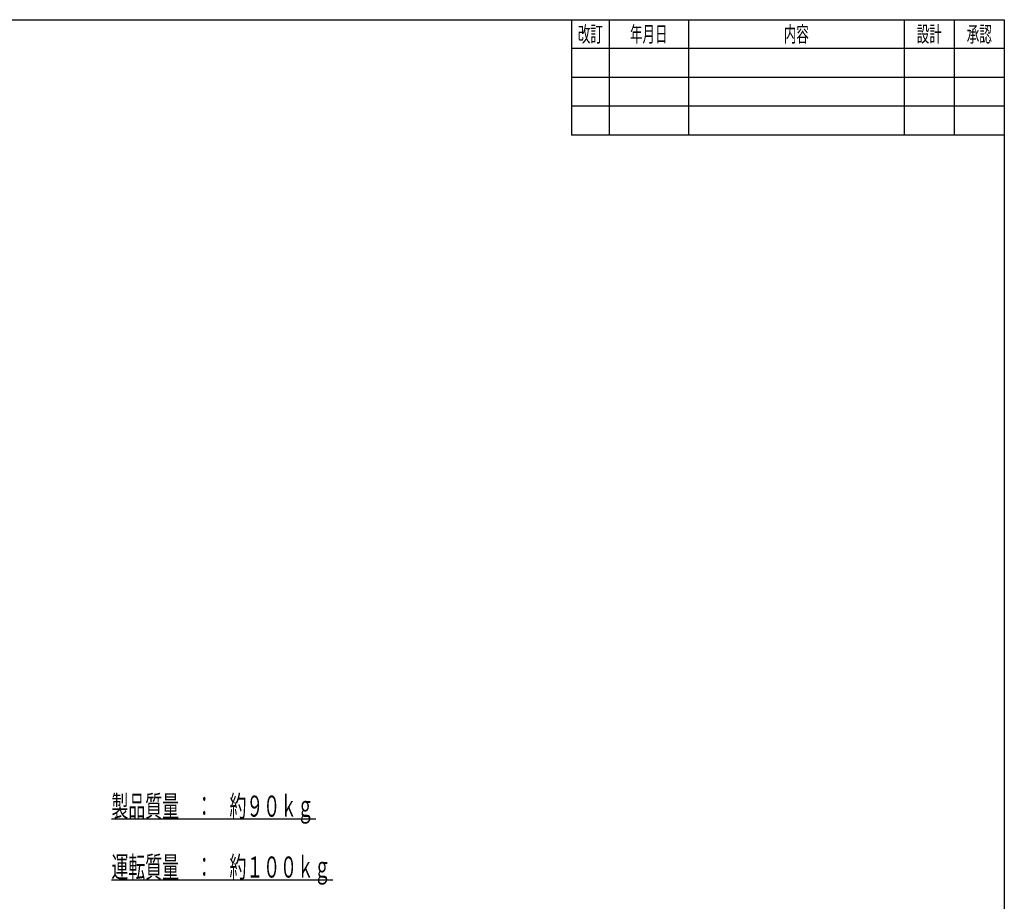
# Model space of a CAD drawing. Extents: x -3000 to 3045, y -2123 to 2123.
# Drawn here: x 690 to 3045, y 15 to 2123 of the extents above; entities that cross this region are included whole.
import ezdxf
from ezdxf.enums import TextEntityAlignment as Align

# ---------------------------------------------------------------- set-up
doc = ezdxf.new("R2010")
doc.units = 0
doc.header["$LTSCALE"] = 15
doc.layers.get('0').update_dxf_attribs({"linetype": 'CONTINUOUS'})
doc.layers.add('ZUWAKU', color=7, linetype='CONTINUOUS')
doc.styles.add('FDASTYLE0', font='MSMINCHO.TTC', dxfattribs={"width": 0.616, "height": 50.4})
doc.styles.add('FDASTYLE1', font='MSGOTHIC.TTC', dxfattribs={"width": 0.616, "height": 37.5})

# ---------------------------------------------------------------- blocks, each defined once
blk = doc.blocks.new('DC_GROUP_1')
at = {"color": 7, "linetype": 'CONTINUOUS'}
blk.add_line((909.9, 212.6), (1398.8, 212.6), dxfattribs=at)
at = {"color": 32, "style": 'FDASTYLE0', "width": 0.558653}
blk.add_text('製品質量\u3000：\u3000約９０ｋｇ', height=50.4, dxfattribs=at).set_placement((909.9, 217.7), (1393.8, 217.7), align=Align.FIT)
blk = doc.blocks.new('DC_GROUP_2')
at = {"color": 7, "linetype": 'CONTINUOUS'}
blk.add_line((909.9, 67), (1439.1, 67), dxfattribs=at)
at = {"color": 32, "style": 'FDASTYLE0', "width": 0.557711}
blk.add_text('運転質量\u3000：\u3000約１００ｋｇ', height=50.4, dxfattribs=at).set_placement((909.9, 72.1), (1434.1, 72.1), align=Align.FIT)

msp = doc.modelspace()

# ---------------------------------------------------------------- linework, layer by layer
at = {"layer": 'ZUWAKU', "color": 5, "linetype": 'CONTINUOUS'}
for p, q in [((-2925, 2122.5), (3045, 2122.5)), ((2010, 2122.5), (2010, 1846.5)), ((2100, 2122.5), (2100, 1846.5)), ((2289.4, 2122.5), (2289.4, 1846.5)), ((2805.8, 2122.5), (2805.8, 1846.5)), ((2925.4, 2122.5), (2925.4, 1846.5)), ((3045, 2122.5), (3045, -2122.5)), ((3045, 2053.5), (2010, 2053.5)), ((3045, 1984.5), (2010, 1984.5)), ((3045, 1915.5), (2010, 1915.5)), ((3045, 1846.5), (2010, 1846.5))]:
    msp.add_line(p, q, dxfattribs=at)

# ---------------------------------------------------------------- block references
at = {"linetype": 'CONTINUOUS'}
for name in ['DC_GROUP_1', 'DC_GROUP_2']:
    msp.add_blockref(name, (0, 0), dxfattribs=at)

# ---------------------------------------------------------------- texts
at = {"layer": 'ZUWAKU', "color": 5, "style": 'FDASTYLE1'}
for s, width, p, p2 in [('改訂', 0.634166, (2025, 2069.3), (2085, 2069.3)), ('年月日', 0.657534, (2149.7, 2069.3), (2239.7, 2069.3)), ('内容', 0.629178, (2517.6, 2069.3), (2577.6, 2069.3)), ('設計', 0.634166, (2835.6, 2069.3), (2895.6, 2069.3)), ('承認', 0.626714, (2955.2, 2069.3), (3015.2, 2069.3))]:
    msp.add_text(s, height=37.5, dxfattribs=dict(at, width=width)).set_placement(p, p2, align=Align.FIT)

doc.saveas('drawing.dxf')
